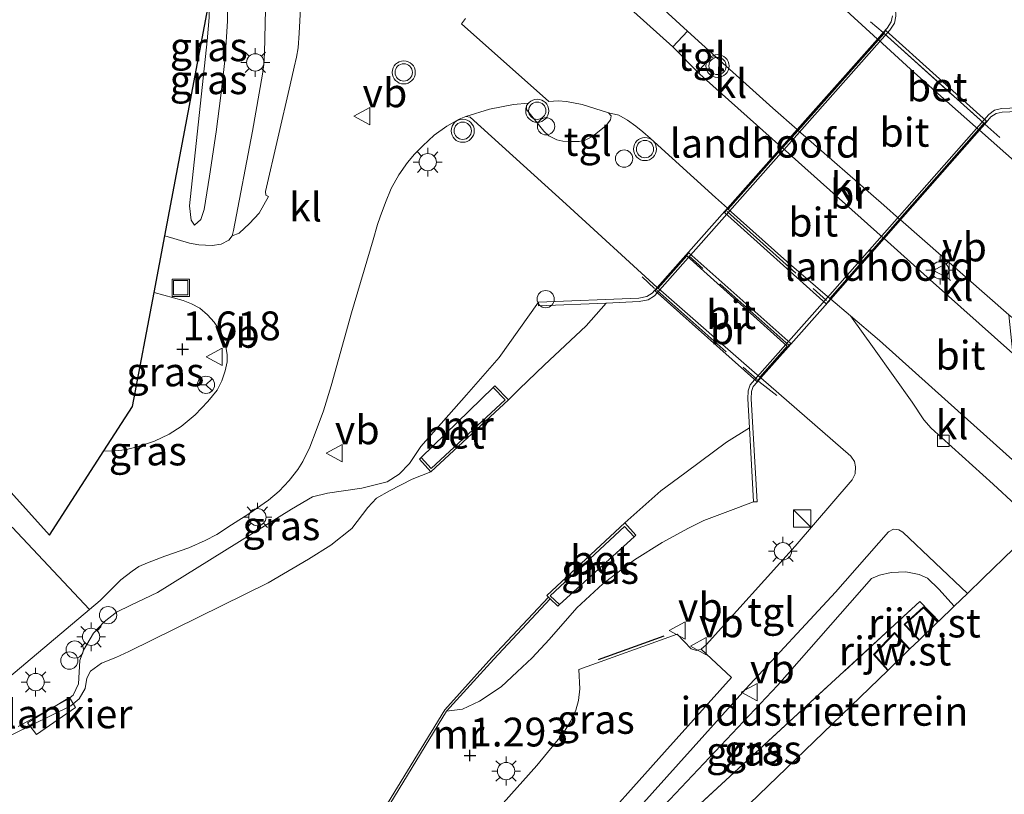
# Model space of a CAD drawing. Units: metres. Extents: x 109998 to 120001, y 493748 to 499888.
# Drawn here: x 116516 to 116601, y 493900 to 493967 of the extents above; entities that cross this region are included whole.
import ezdxf
from ezdxf.enums import TextEntityAlignment as Align

# ---------------------------------------------------------------- set-up
doc = ezdxf.new("R2010")
doc.units = ezdxf.units.M
doc.linetypes.add('IE-TERREINAFSCHEIDING', pattern=[10, 8, -2])
doc.layers.get('0').update_dxf_attribs({"lineweight": 25})
for name, color, linetype, lineweight in [('B-ME-AL-OVERIG-GV-B7', 7, 'BV-GELEIDERAIL', 18), ('B-ME-AL-OVERIG-S-B1', 7, 'Continuous', 18), ('B-ME-GW-KRUINLIJN-L-B1', 93, 'Continuous', 18), ('B-ME-GW-TEENLIJN-L-B1', 93, 'Continuous', 18), ('B-ME-IE-GRASLAND-GV-B6', 93, 'Continuous', 18), ('B-ME-IE-GRONDWERKLIJN-GROND_INGERICHT-GV-B6', 253, 'Continuous', 18), ('B-ME-IE-INRICHTINGSELEMENT-S-B1', 253, 'Continuous', 18), ('B-ME-IE-MEUBILAIR_WEGMEUBILAIR-LICHTMAST-S-B1', 8, 'Continuous', 18), ('B-ME-IE-TERREINAFSCHEIDING-RASTERHEKWERK-L-B1', 8, 'IE-TERREINAFSCHEIDING', 18), ('B-ME-IE-TERREINAFSCHEIDING-RASTERHEKWERK-L-B2', 8, 'IE-TERREINAFSCHEIDING', 18), ('B-ME-KG-KADASTRAAL-DAKRAND-L-B1', 13, 'Continuous', 18), ('B-ME-KW-BRUG-GV-B7', 173, 'Continuous', 18), ('B-ME-KW-LANDHOOFD-GV-B6', 173, 'Continuous', 18), ('B-ME-MW-MUUR-GV-B6', 8, 'IE-TERREINAFSCHEIDING-KUNSTMATIG', 18), ('B-ME-OB-WATERLIJN-L-B1', 133, 'OB-WATERLIJN', 18), ('B-ME-OG-BEBOUWING-GV-B6', 173, 'Continuous', 18), ('B-ME-OG-WATER-GV-B6', 153, 'Continuous', 18), ('B-ME-VH-VERH_SOORT-BETON-OVERIG-GV-B6', 8, 'IE-TERREINAFSCHEIDING-NATUURLIJK-HOUTWAL', 18), ('B-ME-VH-VERH_SOORT-BETON-OVERIG-GV-B7', 8, 'IE-TERREINAFSCHEIDING-NATUURLIJK-HOUTWAL', 18), ('B-ME-VH-VERH_SOORT-BITUMEN-GV-B6', 8, 'IE-TERREINAFSCHEIDING-NATUURLIJK-HOUTWAL', 18), ('B-ME-VH-VERH_SOORT-BITUMEN-GV-B7', 8, 'Continuous', 18), ('B-ME-VH-VERH_SOORT-KLINKERS-GV-B6', 8, 'IE-TERREINAFSCHEIDING-NATUURLIJK-HOUTWAL', 18), ('B-ME-VH-VERH_SOORT-KLINKERS-GV-B7', 8, 'IE-TERREINAFSCHEIDING-NATUURLIJK-HOUTWAL', 18), ('B-ME-VH-VERH_SOORT-TEGELS-GV-B6', 8, 'Continuous', 18), ('B-ME-VV-KOLK-S-B1', 8, 'Continuous', 18), ('B-ME-VW-MEUBILAIR_WEGMEUBILAIR-RONA-S-B1', 8, 'Continuous', 18), ('B-ME-VW-MEUBILAIR_WEGMEUBILAIR-VERKEERSBORD-S-B1', 8, 'Continuous', 18), ('B-ME-VW-MEUBILAIR_WEGMEUBILAIR-VERKEERSLICHT-S-B1', 13, 'Continuous', 18)]:
    doc.layers.add(name, color=color, linetype=linetype, lineweight=lineweight)
for name, color, linetype in [('B-ME-GW-HOOGTEPUNT-S-B1', 10, 'Continuous'), ('B-ME-IE-TERREINAFSCHEIDING-SCHRIKHEK-L-B1', 10, 'Continuous'), ('B-ME-KG-KADASTRAAL-OPNAMEDTMGRENS-L-B1', 10, 'Continuous')]:
    doc.layers.add(name, color=color, linetype=linetype)
doc.styles.add('NLCS-ISO', font='NLCS-ISO.TTF')
doc.linetypes.add('BV-GELEIDERAIL', pattern='A,10,-3,[108,NLCS.SHX,S=1,R=0,X=0,Y=0],-3', length=16)
doc.linetypes.add('IE-TERREINAFSCHEIDING-KUNSTMATIG', pattern='A,4,[82,NLCS.SHX,S=0.75,R=90,X=0,Y=0],4,-2', length=10)
doc.linetypes.add('IE-TERREINAFSCHEIDING-NATUURLIJK-HOUTWAL', pattern='A,7,-1.5,[67,NLCS.SHX,S=0.75,R=45,X=0,Y=0],-1.5,7,-1.5,[70,NLCS.SHX,S=0.75,R=0,X=0,Y=0],-1.5', length=20)
doc.linetypes.add('OB-WATERLIJN', pattern='A,10,[32,NLCS.SHX,S=2,R=0,X=0,Y=0],-12', length=22)

# ---------------------------------------------------------------- blocks, each defined once
blk = doc.blocks.new('d25BN_FeatureWriter_4_5_FMEBLOCK5')
at = {"layer": 'B-ME-KG-KADASTRAAL-OPNAMEDTMGRENS-L-B1'}
blk.add_polyline3d([(17.239, 109.32, 2.874), (-1.507, 84.781, 2.726), (-11.436, 75.196, 2.962), (-13.74, 72.972, 3.06), (-20.854, 66.104, 3.388), (-21.684, 65.305, 3.253), (-22.994, 64.039, 3.471), (-28.049, 59.16, 3.115), (-30.038, 57.239, 3.216), (-32.144, 55.206, 3.344), (-34.792, 52.65, 3.075), (-36.157, 51.333, 3.137), (-37.302, 50.228, 2.694), (-38.637, 48.939, 1.471), (-38.71, 48.867, 1.022), (-40.346, 47.288, 1.022), (-41.143, 46.52, 1.022), (-43.068, 44.661, 1.022), (-72.59, 16.163, 1.226), (-75.533, 13.322, 1.117), (-76.409, 12.476, 1.183), (-75.904, 11.934, 1.139), (-49.99, -15.908, 0.664)], dxfattribs=at)
blk = doc.blocks.new('hoogtepunt')
for p, q in [((-0.5, 0), (0.5, 0)), ((0, 0.5), (0, -0.5))]:
    blk.add_line(p, q)
blk = doc.blocks.new('kast')
blk.add_line((-0.75, -0.75), (0.75, 0.75))
blk.add_lwpolyline([(-0.75, 0.75), (0.75, 0.75), (0.75, -0.75), (-0.75, -0.75)], close=True)
blk = doc.blocks.new('dtb')
blk.add_circle((0, 0), 0.75)
blk = doc.blocks.new('verkeerslicht')
for radius in [1, 0.75]:
    blk.add_circle((0, 0), radius)
blk = doc.blocks.new('lantaarnpaal')
for p, q in [((-0.884, 0.884), (-0.53, 0.53)), ((0, 0.75), (0, 1.25)), ((0.53, 0.53), (0.884, 0.884)), ((-0.75, 0), (-1.25, 0)), ((0.75, 0), (1.25, 0)), ((-0.53, -0.53), (-0.884, -0.884)), ((0, -0.75), (0, -1.25)), ((0.53, -0.53), (0.884, -0.884))]:
    blk.add_line(p, q)
blk.add_circle((0, 0), 0.75)
blk = doc.blocks.new('kolk')
blk.add_lwpolyline([(-0.5, -0.5), (0.5, -0.5), (0.5, 0.5), (-0.5, 0.5)], close=True)
blk = doc.blocks.new('put')
for p, q in [((0.75, 0.75), (-0.75, 0.75)), ((-0.75, 0.75), (-0.75, -0.75)), ((0.75, -0.75), (0.75, 0.75)), ((-0.75, -0.75), (0.75, -0.75))]:
    blk.add_line(p, q)
blk.add_lwpolyline([(-0.625, 0.625), (0.625, 0.625), (0.625, -0.625), (-0.625, -0.625)], close=True)
blk = doc.blocks.new('verkeersbord')
for p, q in [((0, 0.75), (-0.75, -0.625)), ((0.75, -0.625), (0, 0.75)), ((-0.75, -0.625), (0.75, -0.625))]:
    blk.add_line(p, q)
blk = doc.blocks.new('wegwijzer')
for q in [(-0.53, -0.53), (0, 0.75), (0.53, -0.53)]:
    blk.add_line((0, 0), q)
blk.add_circle((0, 0), 0.75)

msp = doc.modelspace()

# ---------------------------------------------------------------- linework, layer by layer
at = {"layer": 'B-ME-AL-OVERIG-GV-B7'}
msp.add_polyline3d([(116520.394, 493907.397, -0.015), (116517.01, 493905.047, -0.011), (116516.244, 493906.062, 0.004), (116519.862, 493908.269, 0.132), (116520.394, 493907.397, -0.015)], dxfattribs=at)
at = {"layer": 'B-ME-GW-KRUINLIJN-L-B1'}
for points in [[(116533.098, 493974.48, 2.503), (116533.219, 493974.36, 2.506), (116533.453, 493973.626, 2.515), (116533.561, 493972.845, 2.506), (116533.606, 493971.253, 2.479), (116533.571, 493966.946, 2.479), (116533.38, 493963.777, 2.461), (116533.002, 493960.485, 2.389), (116532.593, 493957.348, 2.249), (116532.01, 493953.485, 2.036), (116531.562, 493950.606, 1.955), (116531.257, 493949.74, 1.868), (116530.718, 493949.249, 1.834)], [(116560.539, 493942.551, 3.276), (116557.129, 493937.769, 3.021), (116554.316, 493934.51, 2.819), (116550.347, 493930.05, 2.49), (116549.362, 493928.569, 2.409), (116548.472, 493927.633, 2.261), (116547.41, 493926.963, 2.198), (116545.24, 493926.435, 1.883), (116542.242, 493925.985, 1.685), (116540.947, 493925.674, 1.806), (116539.119, 493924.599, 1.932), (116527.515, 493917.369, 1.464), (116525.204, 493916.279, 1.266), (116523.939, 493915.656, 1.253), (116522.877, 493914.83, 1.248), (116521.955, 493913.832, 1.145), (116521.08, 493912.366, 1.064), (116520.767, 493911.476, 0.843), (116520.655, 493909.447, 0.569), (116520.202, 493908.449, 0.411), (116519.78, 493908.137, 0.402), (116515.423, 493905.738, 0.348)], [(116579.206, 493925.226, 3.353), (116576.963, 493924.403, 3.11), (116574.875, 493923.616, 3.005), (116573.551, 493922.962, 2.914), (116571.268, 493921.714, 2.725), (116568.876, 493920.213, 2.888), (116566.134, 493918.135, 2.908), (116563.878, 493916.039, 2.848), (116561.482, 493913.302, 2.573), (116560.007, 493911.691, 2.188), (116558.705, 493910.479, 1.818), (116557.316, 493909.18, 1.573), (116555.425, 493907.95, 1.413), (116553.968, 493907.241, 1.373), (116552.574, 493907.059, 1.181)], [(116563.41, 493888.325, 1.239), (116563.47, 493889.11, 1.318), (116563.818, 493890.219, 1.433), (116564.946, 493891.727, 1.633), (116571.439, 493898.882, 2.358), (116581.282, 493909.311, 2.938), (116589.442, 493918.597, 3.423), (116590.118, 493918.874, 3.428), (116591.125, 493919.116, 3.383), (116592.408, 493919.149, 3.268), (116593.569, 493918.94, 3.018), (116594.297, 493918.61, 2.908), (116595.267, 493917.672, 2.763), (116596.598, 493916.181, 2.694)]]:
    msp.add_polyline3d(points, dxfattribs=at)
at = {"layer": 'B-ME-GW-TEENLIJN-L-B1'}
for p, q in [((116550.364, 493929.082, 2.222), (116556.614, 493935.163, 2.138)), ((116562.359, 493916.334, 2.258), (116568.837, 493922.206, 2.219))]:
    msp.add_line(p, q, dxfattribs=at)
msp.add_polyline3d([(116530.718, 493949.249, 1.834), (116530.414, 493949.671, 1.733), (116530.274, 493950.935, 1.733), (116531.808, 493965.246, 1.873), (116531.992, 493967.267, 1.852), (116531.994, 493968.661, 1.859)], dxfattribs=at)
at = {"layer": 'B-ME-IE-GRASLAND-GV-B6'}
for points in [[(116651.139, 493975.274, 2.874), (116632.393, 493950.734, 2.726), (116622.464, 493941.15, 2.962), (116620.16, 493938.926, 3.06), (116617.257, 493941.341, 3.102), (116607.682, 493949.623, 3.372), (116598.783, 493957.489, 3.648), (116599.254, 493958.025, 3.727), (116599.791, 493958.636, 3.719), (116600.234, 493958.935, 3.752), (116600.754, 493959.064, 3.767), (116609.911, 493959.471, 3.535), (116609.898, 493959.771, 3.091), (116610.483, 493960.912, 2.956), (116612.672, 493964.751, 2.988), (116617.815, 493973.176, 2.961), (116625.036, 493968.596, 3.317), (116627.485, 493972.436, 3.443), (116632.016, 493969.861, 3.49), (116637.452, 493978.904, 3.448), (116639.8, 493978.155, 3.469), (116644.46, 493977.022, 3.28), (116651.139, 493975.274, 2.874)], [(116530.718, 493949.249, 1.834), (116530.414, 493949.671, 1.733), (116530.274, 493950.935, 1.733), (116531.808, 493965.246, 1.873), (116531.992, 493967.267, 1.852), (116531.994, 493968.661, 1.859), (116533.098, 493974.48, 2.503), (116533.219, 493974.36, 2.506), (116533.453, 493973.626, 2.515), (116533.561, 493972.845, 2.506), (116533.606, 493971.253, 2.479), (116533.571, 493966.946, 2.479), (116533.38, 493963.777, 2.461), (116533.002, 493960.485, 2.389), (116532.593, 493957.348, 2.249), (116532.01, 493953.485, 2.036), (116531.562, 493950.606, 1.955), (116531.257, 493949.74, 1.868), (116530.718, 493949.249, 1.834)], [(116531.992, 493967.267, 1.852), (116531.808, 493965.246, 1.873), (116530.274, 493950.935, 1.733), (116530.414, 493949.671, 1.733), (116530.718, 493949.249, 1.834), (116531.257, 493949.74, 1.868), (116531.562, 493950.606, 1.955), (116532.01, 493953.485, 2.036), (116532.593, 493957.348, 2.249), (116533.002, 493960.485, 2.389), (116533.38, 493963.777, 2.461), (116533.571, 493966.946, 2.479), (116533.606, 493971.253, 2.479)], [(116536.895, 493969.27, 2.622), (116536.796, 493964.213, 2.654), (116536.732, 493963.183, 2.618), (116536.622, 493962.341, 2.622), (116535.743, 493957.394, 2.586), (116534.095, 493948.78, 2.019), (116533.97, 493948.312, 1.997)], [(116591.247, 493967.407, 3.911), (116591.137, 493966.879, 3.885), (116590.791, 493966.351, 3.869), (116590.442, 493965.958, 3.851), (116589.948, 493965.4, 3.715), (116585.552, 493969.426, 3.828)], [(116533.97, 493948.312, 1.997), (116533.704, 493947.938, 1.916), (116533.033, 493947.595, 1.844), (116532.252, 493947.487, 1.781), (116531.097, 493947.535, 1.718), (116530.27, 493947.676, 1.556), (116528.136, 493948.319, 1.41), (116531.994, 493968.661, 1.859)], [(116510.541, 493906.582, 0.914), (116521.606, 493915.887, 0.977), (116522.544, 493916.676, 1.072), (116524.34, 493918.456, 1.083), (116525.304, 493919.223, 1.049), (116525.876, 493919.612, 1.064), (116526.631, 493919.937, 1.079), (116528.14, 493920.52, 1.263), (116530.222, 493921.234, 1.477), (116531.641, 493921.882, 1.593), (116532.643, 493922.402, 1.691), (116533.918, 493923.233, 1.743), (116535.428, 493924.194, 1.829), (116537.133, 493925.376, 1.863), (116538.044, 493926.168, 1.889), (116538.917, 493927.091, 1.964), (116539.672, 493928.039, 2.009), (116540.115, 493928.728, 2.032), (116540.715, 493929.989, 2.028), (116541.262, 493931.432, 2.096), (116541.901, 493933.136, 2.126), (116542.58, 493935.307, 2.186), (116544.342, 493941.652, 2.598), (116546.209, 493947.972, 2.924), (116546.6, 493949.298, 2.977), (116546.809, 493949.961, 3.086), (116547.292, 493951.222, 3.172), (116547.761, 493952.418, 3.202), (116548.426, 493953.614, 3.202), (116549.181, 493954.68, 3.198), (116549.806, 493955.421, 3.191), (116550.509, 493956.122, 3.198), (116551.499, 493957.045, 3.217), (116552.605, 493957.85, 3.243), (116553.659, 493958.447, 3.269), (116554.258, 493958.668, 3.209), (116554.622, 493958.615, 3.172), (116562.951, 493951.063, 3.453), (116570.848, 493943.838, 3.483)], [(116570.848, 493943.838, 3.483), (116570.409, 493943.342, 3.397), (116569.935, 493943.052, 3.428), (116569.243, 493942.907, 3.434), (116560.539, 493942.551, 3.276), (116557.129, 493937.769, 3.021), (116554.316, 493934.51, 2.819), (116550.347, 493930.05, 2.49), (116549.362, 493928.569, 2.409), (116548.472, 493927.633, 2.261), (116547.41, 493926.963, 2.198), (116545.24, 493926.435, 1.883), (116542.242, 493925.985, 1.685), (116540.947, 493925.674, 1.806), (116539.119, 493924.599, 1.932), (116527.515, 493917.369, 1.464), (116525.204, 493916.279, 1.266), (116523.939, 493915.656, 1.253), (116522.877, 493914.83, 1.248), (116521.955, 493913.832, 1.145), (116521.08, 493912.366, 1.064), (116520.767, 493911.476, 0.843), (116520.655, 493909.447, 0.569), (116520.202, 493908.449, 0.411), (116519.78, 493908.137, 0.402), (116515.423, 493905.738, 0.348)], [(116522.845, 493929.655, 1.083), (116525.329, 493933.52, 1.603), (116527.203, 493943.398, 1.35), (116529.734, 493942.698, 1.43), (116530.468, 493942.431, 1.407), (116531.185, 493942.056, 1.43), (116531.84, 493941.478, 1.457), (116532.417, 493940.837, 1.502), (116532.729, 493940.369, 1.601), (116533.149, 493939.526, 1.646), (116533.445, 493938.682, 1.682), (116533.538, 493938.027, 1.772), (116533.537, 493937.387, 1.749), (116533.38, 493936.607, 1.776), (116533.099, 493935.733, 1.749), (116532.692, 493934.937, 1.772), (116531.879, 493933.939, 1.691), (116530.77, 493932.785, 1.619), (116529.552, 493931.788, 1.578), (116528.505, 493931.102, 1.434), (116527.256, 493930.495, 1.299), (116525.741, 493930.012, 1.2), (116524.695, 493929.748, 1.151), (116523.54, 493929.624, 1.106), (116522.845, 493929.655, 1.083)], [(116566.405, 493942.491, -0.427), (116564.675, 493940.512, -0.427), (116561.029, 493937.108, -0.427), (116558.894, 493935.055, -0.427), (116557.939, 493934.082, -0.427), (116556.757, 493935.302, 2.137), (116556.614, 493935.163, 2.138), (116550.364, 493929.082, 2.222), (116550.216, 493928.948, 2.224), (116551.214, 493927.839, -0.427), (116549.599, 493927.196, -0.427), (116547.621, 493926.183, -0.427), (116546.502, 493925.56, -0.427), (116545.734, 493924.741, -0.427), (116544.353, 493922.909, -0.427), (116542.544, 493921.48, -0.427), (116540.592, 493920.259, -0.427), (116537.117, 493918.221, -0.427), (116525.015, 493912.25, -0.427), (116523.903, 493911.729, -0.427), (116522.641, 493911.236, -0.427), (116521.704, 493910.547, -0.427), (116521.391, 493909.923, -0.427), (116521.234, 493909.039, -0.427), (116520.7, 493908.142, -0.427), (116519.984, 493907.532, -0.427), (116514.922, 493905.053, -0.427)], [(116515.423, 493905.738, 0.348), (116519.78, 493908.137, 0.402), (116520.202, 493908.449, 0.411), (116520.655, 493909.447, 0.569), (116520.767, 493911.476, 0.843), (116521.08, 493912.366, 1.064), (116521.955, 493913.832, 1.145), (116522.877, 493914.83, 1.248), (116523.939, 493915.656, 1.253), (116525.204, 493916.279, 1.266), (116527.515, 493917.369, 1.464), (116539.119, 493924.599, 1.932), (116540.947, 493925.674, 1.806), (116542.242, 493925.985, 1.685), (116545.24, 493926.435, 1.883), (116547.41, 493926.963, 2.198), (116548.472, 493927.633, 2.261), (116549.362, 493928.569, 2.409), (116550.347, 493930.05, 2.49), (116554.316, 493934.51, 2.819), (116557.129, 493937.769, 3.021), (116560.539, 493942.551, 3.276), (116560.551, 493942.252, 3.03), (116566.405, 493942.491, -0.427)], [(116547.336, 493898.48, 0.896), (116552.574, 493907.059, 1.181), (116553.968, 493907.241, 1.373), (116555.425, 493907.95, 1.413), (116557.316, 493909.18, 1.573), (116558.705, 493910.479, 1.818), (116560.007, 493911.691, 2.188), (116561.482, 493913.302, 2.573), (116563.878, 493916.039, 2.848), (116566.134, 493918.135, 2.908), (116568.876, 493920.213, 2.888), (116571.268, 493921.714, 2.725), (116573.551, 493922.962, 2.914), (116574.875, 493923.616, 3.005), (116576.963, 493924.403, 3.11), (116579.206, 493925.226, 3.353), (116579.506, 493925.243, 3.389), (116578.994, 493934.166, 3.662), (116579.021, 493934.803, 3.7), (116579.165, 493935.233, 3.737), (116579.503, 493935.635, 3.767), (116579.828, 493936, 3.39), (116587.627, 493929.194, 3.31), (116587.951, 493928.751, 3.267), (116588.053, 493928.279, 3.225), (116588.023, 493927.675, 3.199), (116587.743, 493927.159, 3.246), (116582.814, 493921.401, 3.408), (116575.096, 493912.816, 2.719), (116574.653, 493912.463, 2.702)], [(116579.206, 493925.226, 3.353), (116576.963, 493924.403, 3.11), (116574.875, 493923.616, 3.005), (116573.551, 493922.962, 2.914), (116571.268, 493921.714, 2.725), (116568.876, 493920.213, 2.888), (116566.134, 493918.135, 2.908), (116563.878, 493916.039, 2.848), (116561.482, 493913.302, 2.573), (116560.007, 493911.691, 2.188), (116558.705, 493910.479, 1.818), (116557.316, 493909.18, 1.573), (116555.425, 493907.95, 1.413), (116553.968, 493907.241, 1.373), (116552.574, 493907.059, 1.181), (116556.662, 493911.581, 1.046), (116561.557, 493916.828, 1.433), (116562.22, 493916.19, 2.258), (116562.359, 493916.334, 2.258), (116568.837, 493922.206, 2.219), (116568.984, 493922.341, 2.22), (116568.045, 493923.414, -0.427), (116571.152, 493926.203, -0.427), (116573.234, 493927.726, -0.427), (116574.605, 493928.748, -0.427), (116576.843, 493930.428, -0.427), (116578.837, 493931.673, -0.427), (116579.206, 493925.226, 3.353)], [(116568.123, 493897.419, 2.142), (116578.54, 493909.021, 2.844), (116586.311, 493917.399, 3.513), (116590.915, 493922.628, 3.39), (116591.342, 493922.857, 3.312), (116591.81, 493922.815, 3.264), (116592.154, 493922.596, 3.252), (116597.743, 493917.287, 3.137)], [(116596.598, 493916.181, 2.694), (116595.263, 493914.892, 1.471), (116593.63, 493916.588, 1.476), (116572.396, 493897.035, 1.308), (116563.41, 493888.325, 1.239), (116563.47, 493889.11, 1.318), (116563.818, 493890.219, 1.433), (116564.946, 493891.727, 1.633), (116571.439, 493898.882, 2.358), (116581.282, 493909.311, 2.938), (116589.442, 493918.597, 3.423), (116590.118, 493918.874, 3.428), (116591.125, 493919.116, 3.383), (116592.408, 493919.149, 3.268), (116593.569, 493918.94, 3.018), (116594.297, 493918.61, 2.908), (116595.267, 493917.672, 2.763), (116596.598, 493916.181, 2.694)], [(116597.743, 493917.287, 3.137), (116596.598, 493916.181, 2.694), (116595.267, 493917.672, 2.763), (116594.297, 493918.61, 2.908), (116593.569, 493918.94, 3.018), (116592.408, 493919.149, 3.268), (116591.125, 493919.116, 3.383), (116590.118, 493918.874, 3.428), (116589.442, 493918.597, 3.423), (116581.282, 493909.311, 2.938), (116571.439, 493898.882, 2.358)], [(116574.653, 493912.463, 2.702), (116574.241, 493912.345, 2.702), (116573.799, 493912.478, 2.728), (116572.576, 493913.743, 2.742), (116564.059, 493910.699, 2.437), (116564.144, 493909.017, 2.222), (116564.021, 493907.994, 2.247), (116563.795, 493907.162, 2.232), (116563.343, 493906.192, 2.192), (116562.666, 493905.117, 2.197), (116560.391, 493902.362, 2.257), (116554.072, 493895.276, 1.462)]]:
    msp.add_polyline3d(points, dxfattribs=at)
at = {"layer": 'B-ME-IE-GRONDWERKLIJN-GROND_INGERICHT-GV-B6'}
msp.add_polyline3d([(116595.263, 493914.892, 1.471), (116595.19, 493914.821, 1.022), (116593.931, 493916.117, 1.022), (116592.251, 493914.581, 1.022), (116593.554, 493913.242, 1.022), (116592.757, 493912.473, 1.022), (116591.412, 493913.886, 1.022), (116589.612, 493911.993, 1.022), (116590.832, 493910.615, 1.022), (116561.31, 493882.117, 1.226), (116559.286, 493884.328, 1.233), (116563.41, 493888.325, 1.239), (116572.396, 493897.035, 1.308), (116593.63, 493916.588, 1.476), (116595.263, 493914.892, 1.471)], dxfattribs=at)
at = {"layer": 'B-ME-IE-TERREINAFSCHEIDING-RASTERHEKWERK-L-B1'}
for p, q in [((116590.442, 493965.958, 3.851), (116589.343, 493966.903, 3.686)), ((116599.254, 493958.025, 3.727), (116600.553, 493956.843, 3.727)), ((116569.529, 493944.776, 3.259), (116570.602, 493943.742, 3.211)), ((116579.652, 493935.689, 3.341), (116581.206, 493934.459, 3.363))]:
    msp.add_line(p, q, dxfattribs=at)
msp.add_polyline3d([(116563.41, 493888.325, 1.239), (116572.396, 493897.035, 1.308), (116593.63, 493916.588, 1.476), (116595.263, 493914.892, 1.471)], dxfattribs=at)
at = {"layer": 'B-ME-IE-TERREINAFSCHEIDING-RASTERHEKWERK-L-B2'}
for p, q in [((116590.518, 493965.893, 3.863), (116599.18, 493958.093, 3.727)), ((116576.912, 493950.418, 2.878), (116585.513, 493942.706, 3.402)), ((116582.246, 493938.829, 3.323), (116573.581, 493946.574, 3.218)), ((116570.826, 493943.564, 3.481), (116579.524, 493935.851, 3.392))]:
    msp.add_line(p, q, dxfattribs=at)
at = {"layer": 'B-ME-IE-TERREINAFSCHEIDING-SCHRIKHEK-L-B1'}
msp.add_line((116565.756, 493911.56, 2.708), (116571.455, 493913.614, 2.753), dxfattribs=at)
at = {"layer": 'B-ME-KG-KADASTRAAL-DAKRAND-L-B1'}
for points in [[(116593.538, 493913.33, 3.33), (116592.323, 493914.579, 3.225), (116593.929, 493916.048, 3.22), (116595.128, 493914.813, 3.221)], [(116590.824, 493910.7, 3.34), (116589.68, 493911.992, 3.375), (116591.412, 493913.814, 3.486), (116592.674, 493912.487, 3.43)]]:
    msp.add_polyline3d(points, dxfattribs=at)
at = {"layer": 'B-ME-KG-KADASTRAAL-OPNAMEDTMGRENS-L-B1'}
msp.add_polyline3d([(116492.58, 493950.751, 0.86), (116518.145, 493922.346, 0.789), (116522.845, 493929.655, 1.083), (116525.329, 493933.52, 1.603), (116527.203, 493943.398, 1.35), (116528.136, 493948.319, 1.41), (116531.994, 493968.661, 1.859)], dxfattribs=at)
at = {"layer": 'B-ME-KW-BRUG-GV-B7'}
for points in [[(116585.487, 493942.433, 3.981), (116576.687, 493950.354, 3.883), (116590.68, 493966.151, 3.814), (116599.416, 493958.285, 3.877), (116585.487, 493942.433, 3.981)], [(116579.483, 493935.688, 3.779), (116570.66, 493943.55, 3.752), (116573.577, 493946.843, 3.841), (116582.422, 493938.989, 3.808), (116579.483, 493935.688, 3.779)]]:
    msp.add_polyline3d(points, dxfattribs=at)
at = {"layer": 'B-ME-KW-LANDHOOFD-GV-B6'}
for points in [[(116591.549, 493967.384, -0.427), (116591.419, 493966.762, -0.427), (116591.029, 493966.169, -0.427), (116570.604, 493943.11, -0.427), (116570.048, 493942.769, -0.427), (116569.28, 493942.608, -0.427), (116566.405, 493942.491, -0.427), (116560.551, 493942.252, 3.03), (116560.539, 493942.551, 3.276), (116569.243, 493942.907, 3.434), (116569.935, 493943.052, 3.428), (116570.409, 493943.342, 3.397), (116570.848, 493943.838, 3.483), (116573.334, 493946.645, 3.629), (116576.935, 493950.71, 3.583), (116581.633, 493956.013, 3.756), (116582.986, 493957.541, 3.929), (116589.948, 493965.4, 3.715), (116590.442, 493965.958, 3.851), (116590.791, 493966.351, 3.869), (116591.137, 493966.879, 3.885), (116591.247, 493967.407, 3.911)], [(116609.911, 493959.471, 3.535), (116600.754, 493959.064, 3.767), (116600.234, 493958.935, 3.752), (116599.791, 493958.636, 3.719), (116599.254, 493958.025, 3.727), (116598.783, 493957.489, 3.648), (116591.941, 493949.702, 3.986), (116590.517, 493948.081, 3.729), (116585.901, 493942.828, 3.625), (116585.415, 493942.276, 3.872), (116582.202, 493938.666, 3.63), (116579.828, 493936, 3.39), (116579.503, 493935.635, 3.767), (116579.165, 493935.233, 3.737), (116579.021, 493934.803, 3.7), (116578.994, 493934.166, 3.662), (116579.506, 493925.243, 3.389), (116579.206, 493925.226, 3.353), (116578.837, 493931.673, -0.427), (116578.694, 493934.164, -0.427), (116578.723, 493934.858, -0.427), (116578.898, 493935.381, -0.427), (116579.276, 493935.831, -0.427), (116585.19, 493942.474, -0.427), (116599.591, 493958.863, -0.427), (116600.109, 493959.213, -0.427), (116600.711, 493959.363, -0.427), (116603.559, 493959.489, -0.427)]]:
    msp.add_polyline3d(points, dxfattribs=at)
at = {"layer": 'B-ME-MW-MUUR-GV-B6'}
for points in [[(116557.939, 493934.082, -0.427), (116551.214, 493927.839, -0.427), (116550.216, 493928.948, 2.224), (116550.364, 493929.082, 2.222), (116551.227, 493928.124, 2.24), (116557.653, 493934.09, 2.129), (116556.614, 493935.163, 2.138), (116556.757, 493935.302, 2.137), (116557.939, 493934.082, -0.427)], [(116568.837, 493922.206, 2.219), (116568.016, 493923.102, 2.228), (116561.569, 493917.094, 2.213), (116562.359, 493916.334, 2.258), (116562.22, 493916.19, 2.258), (116561.557, 493916.828, 1.433), (116561.413, 493916.967, -0.427), (116561.278, 493917.096, -0.427), (116568.045, 493923.414, -0.427), (116568.984, 493922.341, 2.22), (116568.837, 493922.206, 2.219)], [(116561.557, 493916.828, 1.433), (116556.662, 493911.581, 1.046), (116552.574, 493907.059, 1.181), (116547.336, 493898.48, 0.896), (116546.412, 493885.331, 0.798), (116546.213, 493885.346, -0.427), (116547.14, 493898.543, -0.427), (116552.413, 493907.179, -0.427), (116556.515, 493911.716, -0.427), (116561.413, 493916.967, -0.427), (116561.557, 493916.828, 1.433)]]:
    msp.add_polyline3d(points, dxfattribs=at)
at = {"layer": 'B-ME-OB-WATERLIJN-L-B1'}
msp.add_line((116551.214, 493927.839, -0.427), (116557.939, 493934.082, -0.427), dxfattribs=at)
for points in [[(116591.41, 493970.013, -0.427), (116591.549, 493967.384, -0.427), (116591.419, 493966.762, -0.427), (116591.029, 493966.169, -0.427), (116570.604, 493943.11, -0.427), (116570.048, 493942.769, -0.427), (116569.28, 493942.608, -0.427), (116566.405, 493942.491, -0.427)], [(116578.837, 493931.673, -0.427), (116578.694, 493934.164, -0.427), (116578.723, 493934.858, -0.427), (116578.898, 493935.381, -0.427), (116579.276, 493935.831, -0.427), (116585.19, 493942.474, -0.427), (116599.591, 493958.863, -0.427), (116600.109, 493959.213, -0.427), (116600.711, 493959.363, -0.427), (116603.559, 493959.489, -0.427)], [(116557.939, 493934.082, -0.427), (116558.894, 493935.055, -0.427), (116561.029, 493937.108, -0.427), (116564.675, 493940.512, -0.427), (116566.405, 493942.491, -0.427)], [(116568.045, 493923.414, -0.427), (116571.152, 493926.203, -0.427), (116573.234, 493927.726, -0.427), (116574.605, 493928.748, -0.427), (116576.843, 493930.428, -0.427), (116578.837, 493931.673, -0.427)], [(116510.32, 493903.768, -0.427), (116513.399, 493904.404, -0.427), (116514.922, 493905.053, -0.427), (116519.984, 493907.532, -0.427), (116520.7, 493908.142, -0.427), (116521.234, 493909.039, -0.427), (116521.391, 493909.923, -0.427), (116521.704, 493910.547, -0.427), (116522.641, 493911.236, -0.427), (116523.903, 493911.729, -0.427), (116525.015, 493912.25, -0.427), (116537.117, 493918.221, -0.427), (116540.592, 493920.259, -0.427), (116542.544, 493921.48, -0.427), (116544.353, 493922.909, -0.427), (116545.734, 493924.741, -0.427), (116546.502, 493925.56, -0.427), (116547.621, 493926.183, -0.427), (116549.599, 493927.196, -0.427), (116551.214, 493927.839, -0.427)], [(116561.413, 493916.967, -0.427), (116561.278, 493917.096, -0.427), (116568.045, 493923.414, -0.427)], [(116546.213, 493885.346, -0.427), (116547.14, 493898.543, -0.427), (116552.413, 493907.179, -0.427), (116556.515, 493911.716, -0.427), (116561.413, 493916.967, -0.427)]]:
    msp.add_polyline3d(points, dxfattribs=at)
at = {"layer": 'B-ME-OG-BEBOUWING-GV-B6'}
for points in [[(116595.19, 493914.821, 1.022), (116593.554, 493913.242, 1.022), (116592.251, 493914.581, 1.022), (116593.931, 493916.117, 1.022), (116595.19, 493914.821, 1.022)], [(116592.757, 493912.473, 1.022), (116590.832, 493910.615, 1.022), (116589.612, 493911.993, 1.022), (116591.412, 493913.886, 1.022), (116592.757, 493912.473, 1.022)]]:
    msp.add_polyline3d(points, dxfattribs=at)
at = {"layer": 'B-ME-OG-WATER-GV-B6'}
for points in [[(116514.922, 493905.053, -0.427), (116519.984, 493907.532, -0.427), (116520.7, 493908.142, -0.427), (116521.234, 493909.039, -0.427), (116521.391, 493909.923, -0.427), (116521.704, 493910.547, -0.427), (116522.641, 493911.236, -0.427), (116523.903, 493911.729, -0.427), (116525.015, 493912.25, -0.427), (116537.117, 493918.221, -0.427), (116540.592, 493920.259, -0.427), (116542.544, 493921.48, -0.427), (116544.353, 493922.909, -0.427), (116545.734, 493924.741, -0.427), (116546.502, 493925.56, -0.427), (116547.621, 493926.183, -0.427), (116549.599, 493927.196, -0.427), (116551.214, 493927.839, -0.427), (116557.939, 493934.082, -0.427), (116558.894, 493935.055, -0.427), (116561.029, 493937.108, -0.427), (116564.675, 493940.512, -0.427), (116566.405, 493942.491, -0.427), (116569.28, 493942.608, -0.427), (116570.048, 493942.769, -0.427), (116570.604, 493943.11, -0.427), (116591.029, 493966.169, -0.427), (116591.419, 493966.762, -0.427), (116591.549, 493967.384, -0.427)], [(116603.559, 493959.489, -0.427), (116600.711, 493959.363, -0.427), (116600.109, 493959.213, -0.427), (116599.591, 493958.863, -0.427), (116585.19, 493942.474, -0.427), (116579.276, 493935.831, -0.427), (116578.898, 493935.381, -0.427), (116578.723, 493934.858, -0.427), (116578.694, 493934.164, -0.427), (116578.837, 493931.673, -0.427), (116576.843, 493930.428, -0.427), (116574.605, 493928.748, -0.427), (116573.234, 493927.726, -0.427), (116571.152, 493926.203, -0.427), (116568.045, 493923.414, -0.427), (116561.278, 493917.096, -0.427), (116561.413, 493916.967, -0.427), (116556.515, 493911.716, -0.427), (116552.413, 493907.179, -0.427), (116547.14, 493898.543, -0.427)]]:
    msp.add_polyline3d(points, dxfattribs=at)
at = {"layer": 'B-ME-VH-VERH_SOORT-BETON-OVERIG-GV-B6'}
for points in [[(116550.364, 493929.082, 2.222), (116556.614, 493935.163, 2.138), (116557.653, 493934.09, 2.129), (116551.227, 493928.124, 2.24), (116550.364, 493929.082, 2.222)], [(116568.837, 493922.206, 2.219), (116562.359, 493916.334, 2.258), (116561.569, 493917.094, 2.213), (116568.016, 493923.102, 2.228), (116568.837, 493922.206, 2.219)]]:
    msp.add_polyline3d(points, dxfattribs=at)
at = {"layer": 'B-ME-VH-VERH_SOORT-BETON-OVERIG-GV-B7'}
msp.add_polyline3d([(116599.18, 493958.093, 3.727), (116598.708, 493957.555, 3.65), (116593.149, 493962.468, 3.822), (116590.022, 493965.332, 3.718), (116590.518, 493965.893, 3.863), (116599.18, 493958.093, 3.727)], dxfattribs=at)
at = {"layer": 'B-ME-VH-VERH_SOORT-BITUMEN-GV-B6'}
for points in [[(116585.552, 493969.426, 3.828), (116589.948, 493965.4, 3.715), (116582.986, 493957.541, 3.929), (116580.86, 493959.401, 3.901), (116575.948, 493963.815, 3.59), (116573.48, 493966.094, 3.662), (116570.115, 493969.18, 3.711)], [(116567.682, 493968.792, 3.703), (116572.191, 493964.729, 3.718), (116574.484, 493962.416, 3.732), (116574.854, 493962.047, 3.747), (116581.633, 493956.013, 3.756), (116576.935, 493950.71, 3.583), (116575.897, 493951.643, 3.56), (116570.275, 493956.761, 3.398), (116569.588, 493957.35, 3.407), (116568.989, 493957.839, 3.423), (116568.279, 493958.35, 3.43), (116567.525, 493958.806, 3.407), (116566.611, 493959.007, 3.4), (116564.348, 493959.725, 3.4), (116562.97, 493959.973, 3.445), (116562.242, 493960.026, 3.426), (116561.438, 493959.985, 3.427), (116553.869, 493966.726, 3.2), (116554.212, 493967.187, 3.209)], [(116620.16, 493938.926, 3.06), (116613.046, 493932.058, 3.388), (116604.542, 493938.886, 3.512), (116601.771, 493941.11, 3.498), (116601.34, 493941.457, 3.713), (116591.941, 493949.702, 3.986), (116598.783, 493957.489, 3.648), (116607.682, 493949.623, 3.372), (116617.257, 493941.341, 3.102), (116620.16, 493938.926, 3.06)], [(116601.69, 493938.106, 3.653), (116603.936, 493936.056, 3.541), (116610.906, 493929.993, 3.471), (116605.851, 493925.113, 3.115), (116596.07, 493933.895, 3.278), (116590.123, 493939.228, 3.545), (116587.615, 493941.366, 3.592), (116585.901, 493942.828, 3.625), (116590.517, 493948.081, 3.729), (116594.255, 493944.742, 3.713), (116601.69, 493938.106, 3.653)], [(116554.072, 493895.276, 1.462), (116560.391, 493902.362, 2.257), (116562.666, 493905.117, 2.197), (116563.343, 493906.192, 2.192), (116563.795, 493907.162, 2.232), (116564.021, 493907.994, 2.247), (116564.144, 493909.017, 2.222), (116564.059, 493910.699, 2.437), (116572.576, 493913.743, 2.742), (116573.799, 493912.478, 2.728), (116574.241, 493912.345, 2.702), (116574.653, 493912.463, 2.702)], [(116574.653, 493912.463, 2.702), (116577.274, 493910, 2.708), (116571.49, 493903.518, 2.548), (116557.302, 493887.675, 1.315)]]:
    msp.add_polyline3d(points, dxfattribs=at)
at = {"layer": 'B-ME-VH-VERH_SOORT-BITUMEN-GV-B7'}
for points in [[(116598.708, 493957.555, 3.65), (116591.866, 493949.768, 3.988), (116590.489, 493950.976, 4.028), (116583.061, 493957.475, 3.93), (116590.022, 493965.332, 3.718), (116593.149, 493962.468, 3.822), (116598.708, 493957.555, 3.65)], [(116590.442, 493948.148, 3.729), (116585.824, 493942.893, 3.626), (116582.082, 493946.083, 3.697), (116577.01, 493950.643, 3.585), (116581.708, 493955.947, 3.757), (116583.105, 493954.703, 3.758), (116590.442, 493948.148, 3.729)], [(116582.127, 493938.733, 3.63), (116579.753, 493936.066, 3.391), (116570.923, 493943.772, 3.483), (116573.409, 493946.578, 3.629), (116575.18, 493944.998, 3.63), (116582.127, 493938.733, 3.63)]]:
    msp.add_polyline3d(points, dxfattribs=at)
at = {"layer": 'B-ME-VH-VERH_SOORT-KLINKERS-GV-B6'}
for points in [[(116573.48, 493966.094, 3.662), (116572.191, 493964.729, 3.718), (116567.682, 493968.792, 3.703), (116567.591, 493969.13, 3.741), (116567.735, 493969.676, 3.763), (116567.957, 493969.975, 3.763), (116568.373, 493970.17, 3.741), (116568.828, 493970.169, 3.729), (116569.205, 493970.013, 3.729), (116570.115, 493969.18, 3.711), (116573.48, 493966.094, 3.662)], [(116492.58, 493950.751, 0.86), (116518.145, 493922.346, 0.789), (116522.845, 493929.655, 1.083), (116523.54, 493929.624, 1.106), (116524.695, 493929.748, 1.151), (116525.741, 493930.012, 1.2), (116527.256, 493930.495, 1.299), (116528.505, 493931.102, 1.434), (116529.552, 493931.788, 1.578), (116530.77, 493932.785, 1.619), (116531.879, 493933.939, 1.691), (116532.692, 493934.937, 1.772), (116533.099, 493935.733, 1.749), (116533.38, 493936.607, 1.776), (116533.537, 493937.387, 1.749), (116533.538, 493938.027, 1.772), (116533.445, 493938.682, 1.682), (116533.149, 493939.526, 1.646), (116532.729, 493940.369, 1.601), (116532.417, 493940.837, 1.502), (116531.84, 493941.478, 1.457), (116531.185, 493942.056, 1.43), (116530.468, 493942.431, 1.407), (116529.734, 493942.698, 1.43), (116527.203, 493943.398, 1.35), (116528.136, 493948.319, 1.41), (116530.27, 493947.676, 1.556), (116531.097, 493947.535, 1.718), (116532.252, 493947.487, 1.781), (116533.033, 493947.595, 1.844), (116533.704, 493947.938, 1.916), (116533.97, 493948.312, 1.997), (116534.599, 493948.556, 2.101), (116535.472, 493949.385, 2.101), (116536.328, 493950.287, 2.094), (116537.131, 493951.732, 2.588), (116536.913, 493951.857, 2.612), (116536.882, 493952.169, 2.618), (116539.014, 493961.438, 2.813), (116539.364, 493962.95, 2.834), (116539.568, 493963.831, 2.801), (116539.715, 493964.642, 2.789), (116539.799, 493965.922, 2.765), (116539.895, 493968.045, 2.765)], [(116554.212, 493967.187, 3.209), (116553.869, 493966.726, 3.2), (116561.438, 493959.985, 3.427), (116562.242, 493960.026, 3.426), (116562.97, 493959.973, 3.445), (116564.348, 493959.725, 3.4), (116566.611, 493959.007, 3.4), (116566.858, 493958.747, 3.408), (116566.805, 493958.382, 3.423), (116566.428, 493957.889, 3.453), (116565.243, 493956.927, 3.445), (116564.605, 493956.629, 3.453), (116564.085, 493956.512, 3.46), (116563.188, 493956.5, 3.509), (116562.654, 493956.54, 3.486), (116562.147, 493956.657, 3.483), (116561.445, 493956.996, 3.479), (116561.016, 493957.4, 3.509), (116559.51, 493959.287, 3.464), (116559.51, 493959.639, 3.464), (116559.679, 493959.846, 3.468), (116558.393, 493959.726, 3.33), (116556.29, 493959.319, 3.31), (116554.258, 493958.668, 3.209), (116553.659, 493958.447, 3.269), (116552.605, 493957.85, 3.243), (116551.499, 493957.045, 3.217), (116550.509, 493956.122, 3.198), (116549.806, 493955.421, 3.191), (116549.181, 493954.68, 3.198), (116548.426, 493953.614, 3.202), (116547.761, 493952.418, 3.202), (116547.292, 493951.222, 3.172), (116546.809, 493949.961, 3.086), (116546.6, 493949.298, 2.977), (116546.209, 493947.972, 2.924), (116544.342, 493941.652, 2.598), (116542.58, 493935.307, 2.186), (116541.901, 493933.136, 2.126), (116541.262, 493931.432, 2.096), (116540.715, 493929.989, 2.028), (116540.115, 493928.728, 2.032), (116539.672, 493928.039, 2.009), (116538.917, 493927.091, 1.964), (116538.044, 493926.168, 1.889), (116537.133, 493925.376, 1.863), (116535.428, 493924.194, 1.829), (116533.918, 493923.233, 1.743), (116532.643, 493922.402, 1.691), (116531.641, 493921.882, 1.593), (116530.222, 493921.234, 1.477), (116528.14, 493920.52, 1.263), (116526.631, 493919.937, 1.079), (116525.876, 493919.612, 1.064), (116525.304, 493919.223, 1.049), (116524.34, 493918.456, 1.083), (116522.544, 493916.676, 1.072), (116521.606, 493915.887, 0.977), (116514.889, 493923.034, 0.983)], [(116575.948, 493963.815, 3.59), (116580.86, 493959.401, 3.901), (116582.986, 493957.541, 3.929), (116581.633, 493956.013, 3.756), (116574.854, 493962.047, 3.747), (116574.484, 493962.416, 3.732), (116574.529, 493962.75, 3.698), (116575.389, 493963.685, 3.582), (116575.714, 493963.841, 3.582), (116575.948, 493963.815, 3.59)], [(116601.34, 493941.457, 3.713), (116601.69, 493938.106, 3.653), (116594.255, 493944.742, 3.713), (116590.517, 493948.081, 3.729), (116591.941, 493949.702, 3.986), (116601.34, 493941.457, 3.713)], [(116605.851, 493925.113, 3.115), (116603.862, 493923.193, 3.216), (116599.977, 493926.763, 3.188), (116594.611, 493931.633, 3.214), (116593.961, 493932.362, 3.304), (116592.948, 493933.898, 3.39), (116589.649, 493938.519, 3.555), (116587.615, 493941.366, 3.592), (116590.123, 493939.228, 3.545), (116596.07, 493933.895, 3.278), (116605.851, 493925.113, 3.115)], [(116514.889, 493923.034, 0.983), (116521.606, 493915.887, 0.977)], [(116521.606, 493915.887, 0.977), (116510.541, 493906.582, 0.914)]]:
    msp.add_polyline3d(points, dxfattribs=at)
at = {"layer": 'B-ME-VH-VERH_SOORT-KLINKERS-GV-B7'}
msp.add_polyline3d([(116590.489, 493950.976, 4.028), (116591.866, 493949.768, 3.988), (116590.442, 493948.148, 3.729), (116583.105, 493954.703, 3.758), (116581.708, 493955.947, 3.757), (116583.061, 493957.475, 3.93), (116590.489, 493950.976, 4.028)], dxfattribs=at)
at = {"layer": 'B-ME-VH-VERH_SOORT-TEGELS-GV-B6'}
for points in [[(116539.895, 493968.045, 2.765), (116539.799, 493965.922, 2.765), (116539.715, 493964.642, 2.789), (116539.568, 493963.831, 2.801), (116539.364, 493962.95, 2.834), (116539.014, 493961.438, 2.813), (116536.882, 493952.169, 2.618), (116536.913, 493951.857, 2.612), (116537.131, 493951.732, 2.588), (116536.328, 493950.287, 2.094), (116535.472, 493949.385, 2.101), (116534.599, 493948.556, 2.101), (116533.97, 493948.312, 1.997), (116534.095, 493948.78, 2.019), (116535.743, 493957.394, 2.586), (116536.622, 493962.341, 2.622), (116536.732, 493963.183, 2.618), (116536.796, 493964.213, 2.654), (116536.895, 493969.27, 2.622)], [(116575.948, 493963.815, 3.59), (116575.714, 493963.841, 3.582), (116575.389, 493963.685, 3.582), (116574.529, 493962.75, 3.698), (116574.484, 493962.416, 3.732), (116572.191, 493964.729, 3.718), (116573.48, 493966.094, 3.662), (116575.948, 493963.815, 3.59)], [(116566.611, 493959.007, 3.4), (116567.525, 493958.806, 3.407), (116568.279, 493958.35, 3.43), (116568.989, 493957.839, 3.423), (116569.588, 493957.35, 3.407), (116570.275, 493956.761, 3.398), (116575.897, 493951.643, 3.56), (116576.935, 493950.71, 3.583), (116573.334, 493946.645, 3.629), (116570.848, 493943.838, 3.483), (116562.951, 493951.063, 3.453), (116554.622, 493958.615, 3.172), (116554.258, 493958.668, 3.209), (116556.29, 493959.319, 3.31), (116558.393, 493959.726, 3.33), (116559.679, 493959.846, 3.468), (116559.51, 493959.639, 3.464), (116559.51, 493959.287, 3.464), (116561.016, 493957.4, 3.509), (116561.445, 493956.996, 3.479), (116562.147, 493956.657, 3.483), (116562.654, 493956.54, 3.486), (116563.188, 493956.5, 3.509), (116564.085, 493956.512, 3.46), (116564.605, 493956.629, 3.453), (116565.243, 493956.927, 3.445), (116566.428, 493957.889, 3.453), (116566.805, 493958.382, 3.423), (116566.858, 493958.747, 3.408), (116566.611, 493959.007, 3.4)], [(116557.302, 493887.675, 1.315), (116571.49, 493903.518, 2.548), (116577.274, 493910, 2.708), (116574.653, 493912.463, 2.702), (116575.096, 493912.816, 2.719), (116582.814, 493921.401, 3.408), (116587.743, 493927.159, 3.246), (116588.023, 493927.675, 3.199), (116588.053, 493928.279, 3.225), (116587.951, 493928.751, 3.267), (116587.627, 493929.194, 3.31), (116579.828, 493936, 3.39), (116582.202, 493938.666, 3.63), (116585.415, 493942.276, 3.872), (116585.901, 493942.828, 3.625), (116587.615, 493941.366, 3.592)], [(116587.615, 493941.366, 3.592), (116589.649, 493938.519, 3.555), (116592.948, 493933.898, 3.39), (116593.961, 493932.362, 3.304), (116594.611, 493931.633, 3.214), (116599.977, 493926.763, 3.188), (116603.862, 493923.193, 3.216)], [(116601.756, 493921.16, 3.344), (116599.108, 493918.604, 3.075), (116597.743, 493917.287, 3.137), (116592.154, 493922.596, 3.252), (116591.81, 493922.815, 3.264), (116591.342, 493922.857, 3.312), (116590.915, 493922.628, 3.39), (116586.311, 493917.399, 3.513), (116578.54, 493909.021, 2.844), (116568.123, 493897.419, 2.142)]]:
    msp.add_polyline3d(points, dxfattribs=at)

# ---------------------------------------------------------------- block references
at = {"layer": 'B-ME-AL-OVERIG-S-B1', "rotation": 90}
for p in [(116561.211, 493957.821, 3.536), (116567.974, 493955.023, 3.563), (116523.217, 493915.405, 0.821)]:
    msp.add_blockref('dtb', p, dxfattribs=at)
at = {"layer": 'B-ME-GW-HOOGTEPUNT-S-B1', "rotation": 90}
for p in [(116529.687, 493938.476, 1.618), (116529.687, 493938.476, 1.618), (116554.603, 493903.228, 1.293), (116554.603, 493903.228, 1.293)]:
    msp.add_blockref('hoogtepunt', p, dxfattribs=at)
at = {"layer": 'B-ME-IE-INRICHTINGSELEMENT-S-B1', "rotation": 90}
for name, p in [('put', (116529.517, 493943.814, 1.541)), ('dtb', (116561.169, 493942.827, 3.363)), ('kast', (116583.41, 493923.796, 3.422)), ('dtb', (116520.328, 493912.422, 0.689)), ('dtb', (116519.859, 493911.465, 0.713))]:
    msp.add_blockref(name, p, dxfattribs=at)
at = {"layer": 'B-ME-IE-MEUBILAIR_WEGMEUBILAIR-LICHTMAST-S-B1', "rotation": 90}
for p in [(116535.986, 493963.369, 2.802), (116550.94, 493954.715, 3.487), (116595.383, 493945.333, 4.141), (116536.172, 493923.907, 1.677), (116581.742, 493920.952, 3.431), (116521.75, 493913.524, 0.758), (116516.938, 493909.596, 0.71), (116557.742, 493901.876, 2.041)]:
    msp.add_blockref('lantaarnpaal', p, dxfattribs=at)
at = {"layer": 'B-ME-KG-KADASTRAAL-OPNAMEDTMGRENS-L-B1'}
msp.add_blockref('d25BN_FeatureWriter_4_5_FMEBLOCK5', (116633.9, 493865.9535), dxfattribs=at)
at = {"layer": 'B-ME-VV-KOLK-S-B1', "rotation": 90}
msp.add_blockref('kolk', (116595.665, 493930.535, 3.328), dxfattribs=at)
at = {"layer": 'B-ME-VW-MEUBILAIR_WEGMEUBILAIR-RONA-S-B1', "rotation": 90}
msp.add_blockref('wegwijzer', (116531.712, 493935.393, 1.935), dxfattribs=at)
at = {"layer": 'B-ME-VW-MEUBILAIR_WEGMEUBILAIR-VERKEERSBORD-S-B1', "rotation": 90}
for p in [(116545.284, 493958.696, 3.126), (116595.551, 493945.325, 4.173), (116532.478, 493937.827, 1.903), (116542.887, 493929.457, 2.113), (116572.639, 493914.066, 2.876), (116574.468, 493912.701, 2.912), (116578.889, 493908.717, 2.795)]:
    msp.add_blockref('verkeersbord', p, dxfattribs=at)
at = {"layer": 'B-ME-VW-MEUBILAIR_WEGMEUBILAIR-VERKEERSLICHT-S-B1', "rotation": 90}
for p in [(116576.073, 493963.059, 3.803), (116548.865, 493962.503, 3.093), (116560.436, 493959.175, 3.689), (116553.978, 493957.436, 3.575), (116569.784, 493955.849, 3.749)]:
    msp.add_blockref('verkeerslicht', p, dxfattribs=at)

# ---------------------------------------------------------------- texts
at = {"layer": 'B-ME-AL-OVERIG-GV-B7', "ltscale": 0.2, "style": 'NLCS-ISO'}
msp.add_text('plankier', height=2.5, dxfattribs=at).set_placement((116518.7808, 493906.8344), align=Align.MIDDLE_CENTER)
at = {"layer": 'B-ME-GW-HOOGTEPUNT-S-B1', "ltscale": 0.2, "style": 'NLCS-ISO'}
for s, p in [('1.618', (116529.687, 493938.476, 1.618)), ('1.618', (116529.687, 493938.476, 1.618)), ('1.293', (116554.603, 493903.228, 1.293)), ('1.293', (116554.603, 493903.228, 1.293))]:
    msp.add_text(s, height=2.5, dxfattribs=at).set_placement(p, align=Align.BOTTOM_LEFT)
at = {"layer": 'B-ME-IE-GRASLAND-GV-B6', "ltscale": 0.2, "style": 'NLCS-ISO'}
for p in [(116531.954, 493964.7245), (116531.94, 493961.8645), (116528.1915, 493936.511), (116526.6605, 493929.6485), (116538.252, 493923.1595), (116565.89, 493919.366), (116565.516, 493906.3565), (116578.458, 493903.5925), (116580.004, 493903.737)]:
    msp.add_text('gras', height=2.5, dxfattribs=at).set_placement(p, align=Align.MIDDLE_CENTER)
at = {"layer": 'B-ME-IE-GRONDWERKLIJN-GROND_INGERICHT-GV-B6', "ltscale": 0.2, "style": 'NLCS-ISO'}
msp.add_text('industrieterrein', height=2.5, dxfattribs=at).set_placement((116585.3398, 493907.0603), align=Align.MIDDLE_CENTER)
at = {"layer": 'B-ME-KW-BRUG-GV-B7', "ltscale": 0.2, "style": 'NLCS-ISO'}
for p in [(116587.5514, 493951.9312), (116577.125, 493940.1516)]:
    msp.add_text('br', height=2.5, dxfattribs=at).set_placement(p, align=Align.MIDDLE_CENTER)
at = {"layer": 'B-ME-KW-LANDHOOFD-GV-B6', "ltscale": 0.2, "style": 'NLCS-ISO'}
for p in [(116580.191, 493956.356), (116590.1108, 493945.6677)]:
    msp.add_text('landhoofd', height=2.5, dxfattribs=at).set_placement(p, align=Align.MIDDLE_CENTER)
at = {"layer": 'B-ME-MW-MUUR-GV-B6', "ltscale": 0.2, "style": 'NLCS-ISO'}
for p in [(116554.4359, 493931.8569), (116564.8286, 493919.4344), (116553.6175, 493905.078)]:
    msp.add_text('mr', height=2.5, dxfattribs=at).set_placement(p, align=Align.MIDDLE_CENTER)
at = {"layer": 'B-ME-OG-BEBOUWING-GV-B6', "ltscale": 0.2, "style": 'NLCS-ISO'}
for p in [(116594.0232, 493914.7164), (116591.474, 493912.288)]:
    msp.add_text('rijw.st', height=2.5, dxfattribs=at).set_placement(p, align=Align.MIDDLE_CENTER)
at = {"layer": 'B-ME-VH-VERH_SOORT-BETON-OVERIG-GV-B6', "ltscale": 0.2, "style": 'NLCS-ISO'}
for p in [(116553.2444, 493931.1082), (116565.9236, 493920.1884)]:
    msp.add_text('bet', height=2.5, dxfattribs=at).set_placement(p, align=Align.MIDDLE_CENTER)
at = {"layer": 'B-ME-VH-VERH_SOORT-BETON-OVERIG-GV-B7', "ltscale": 0.2, "style": 'NLCS-ISO'}
msp.add_text('bet', height=2.5, dxfattribs=at).set_placement((116595.1262, 493961.239), align=Align.MIDDLE_CENTER)
at = {"layer": 'B-ME-VH-VERH_SOORT-BITUMEN-GV-B6', "ltscale": 0.2, "style": 'NLCS-ISO'}
msp.add_text('bit', height=2.5, dxfattribs=at).set_placement((116597.1413, 493937.9558), align=Align.MIDDLE_CENTER)
at = {"layer": 'B-ME-VH-VERH_SOORT-BITUMEN-GV-B7', "ltscale": 0.2, "style": 'NLCS-ISO'}
for p in [(116592.2861, 493957.3041), (116584.3733, 493949.5093), (116577.2532, 493941.48)]:
    msp.add_text('bit', height=2.5, dxfattribs=at).set_placement(p, align=Align.MIDDLE_CENTER)
at = {"layer": 'B-ME-VH-VERH_SOORT-KLINKERS-GV-B6', "ltscale": 0.2, "style": 'NLCS-ISO'}
for p in [(116577.2345, 493961.5324), (116540.3506, 493950.8149), (116596.8472, 493943.9242), (116596.4107, 493931.9166)]:
    msp.add_text('kl', height=2.5, dxfattribs=at).set_placement(p, align=Align.MIDDLE_CENTER)
at = {"layer": 'B-ME-VH-VERH_SOORT-KLINKERS-GV-B7', "ltscale": 0.2, "style": 'NLCS-ISO'}
msp.add_text('kl', height=2.5, dxfattribs=at).set_placement((116587.3086, 493952.5704), align=Align.MIDDLE_CENTER)
at = {"layer": 'B-ME-VH-VERH_SOORT-TEGELS-GV-B6', "ltscale": 0.2, "style": 'NLCS-ISO'}
for p in [(116574.7104, 493963.8931), (116564.8193, 493956.5099), (116580.732, 493915.6765)]:
    msp.add_text('tgl', height=2.5, dxfattribs=at).set_placement(p, align=Align.MIDDLE_CENTER)
at = {"layer": 'B-ME-VW-MEUBILAIR_WEGMEUBILAIR-VERKEERSBORD-S-B1', "ltscale": 0.2, "style": 'NLCS-ISO'}
for p in [(116545.284, 493958.696, 3.126), (116595.551, 493945.325, 4.173), (116532.478, 493937.827, 1.903), (116542.887, 493929.457, 2.113), (116572.639, 493914.066, 2.876), (116574.468, 493912.701, 2.912), (116578.889, 493908.717, 2.795)]:
    msp.add_text('vb', height=2.5, dxfattribs=at).set_placement(p, align=Align.BOTTOM_LEFT)

doc.saveas('drawing.dxf')
